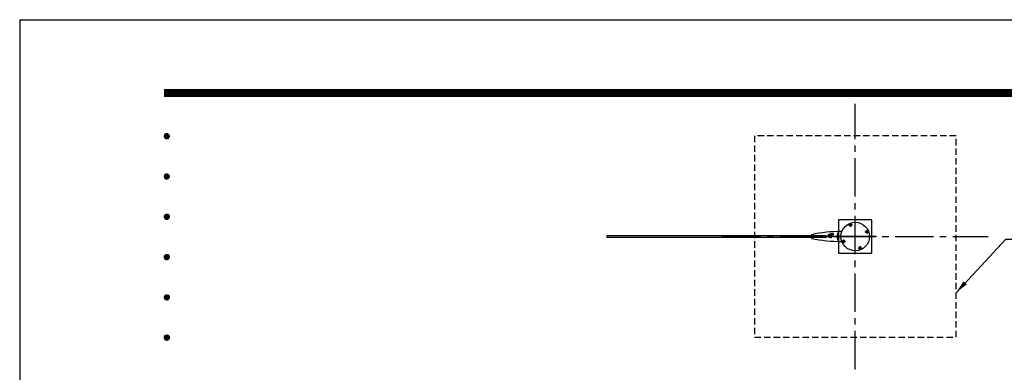
# Model space of a CAD drawing. Extents: x 0 to 8400, y 0 to 5940.
# Drawn here: x 0 to 2931, y 4890 to 5940 of the extents above; entities that cross this region are included whole.
import ezdxf
from ezdxf.enums import TextEntityAlignment as Align

# ---------------------------------------------------------------- set-up
doc = ezdxf.new("R2010")
doc.units = 0
doc.header["$LTSCALE"] = 6
doc.linetypes.add('CENTER2', pattern=[28.575, 19.05, -3.175, 3.175, -3.175])
doc.linetypes.add('HIDDEN2', pattern=[4.7625, 3.175, -1.5875])
doc.layers.get('0').update_dxf_attribs({"linetype": 'CONTINUOUS'})
doc.layers.get('DEFPOINTS').update_dxf_attribs({"linetype": 'CONTINUOUS'})
for name, color, linetype in [('P003', 231, 'CONTINUOUS'), ('P004', 41, 'CONTINUOUS'), ('P005', 91, 'CONTINUOUS'), ('P007', 191, 'CONTINUOUS'), ('P014', 61, 'CONTINUOUS'), ('P919', 75, 'CONTINUOUS'), ('P920', 125, 'CONTINUOUS'), ('P_1CENTER', 2, 'CONTINUOUS'), ('P_2DIM', 6, 'CONTINUOUS'), ('P_3TEXT', 60, 'CONTINUOUS'), ('P_5DRAWFRAME', 104, 'CONTINUOUS')]:
    doc.layers.add(name, color=color, linetype=linetype)
doc.styles.add('BIGFONT', font='simplex.shx', dxfattribs={"bigfont": 'extfont2.shx'})
doc.dimstyles.new('DIMBIGFONT$7', dxfattribs={"dimscale": 20, "dimtxt": 3, "dimasz": 2, "dimexe": 1.5, "dimexo": 3, "dimgap": 0.75, "dimtad": 1, "dimdec": 1, "dimdsep": 46, "dimtxsty": 'BIGFONT', "dimsah": 1, "dimcen": 0, "dimclrt": 230, "dimadec": 0, "dimazin": 0, "dimtfac": 0.6, "dimtdec": 1, "dimtofl": 0, "dimtmove": 0, "dimatfit": 3, "dimfxl": 1, "dimtvp": 1, "dimtolj": 1, "dimarcsym": 0})

# ---------------------------------------------------------------- blocks, each defined once
blk = doc.blocks.new('DFP3')
at = {"color": 0}
for p, q in [((21.5, 286.6), (408, 286.6)), ((21.5, 286.55), (408, 286.55)), ((21.5, 286.5), (408, 286.5)), ((21.5, 286.45), (408, 286.45)), ((21.5, 286.4), (408, 286.4)), ((408, 286.35), (21.5, 286.35)), ((21.5, 286.3), (408, 286.3)), ((408, 286.25), (21.5, 286.25)), ((21.5, 286.2), (408, 286.2)), ((408, 286.15), (21.5, 286.15)), ((21.5, 286.1), (408, 286.1)), ((21.5, 286.05), (408, 286.05)), ((21.5, 286), (408, 286)), ((21.5, 285.95), (408, 285.95)), ((21.5, 285.9), (408, 285.9)), ((21.5, 285.85), (408, 285.85)), ((21.5, 285.8), (408, 285.8)), ((21.5, 285.75), (408, 285.75)), ((21.5, 285.7), (408, 285.7)), ((408, 285.65), (21.5, 285.65)), ((21.5, 285.6), (408, 285.6)), ((21.5, 279.65), (21.9, 280.05)), ((21.51, 279.73), (21.82, 280.04)), ((21.51, 279.58), (21.97, 280.04)), ((21.52, 279.53), (22.02, 280.03)), ((21.54, 279.48), (22.07, 280.01)), ((21.55, 279.84), (21.71, 280)), ((21.56, 279.43), (22.12, 279.99)), ((21.59, 279.39), (22.16, 279.96)), ((21.59, 279.91), (22.16, 279.34)), ((21.63, 279.94), (22.19, 279.38)), ((21.63, 279.36), (22.19, 279.92)), ((21.67, 279.98), (22.23, 279.42)), ((21.71, 280), (22.25, 279.46)), ((21.76, 280.03), (22.28, 279.51)), ((21.82, 280.04), (22.29, 279.57)), ((21.88, 280.05), (22.3, 279.63)), ((21.95, 280.05), (22.3, 279.7)), ((22.05, 280.02), (22.27, 279.8)), ((21.5, 279.65), (21.9, 279.25)), ((21.51, 279.72), (21.97, 279.26)), ((21.51, 279.57), (21.82, 279.26)), ((21.52, 279.77), (22.02, 279.27)), ((21.54, 279.82), (22.07, 279.29)), ((21.55, 279.46), (21.71, 279.3)), ((21.56, 279.87), (22.12, 279.31)), ((21.67, 279.32), (22.23, 279.88)), ((21.71, 279.3), (22.25, 279.84)), ((21.76, 279.27), (22.28, 279.79)), ((21.82, 279.26), (22.29, 279.73)), ((21.88, 279.25), (22.3, 279.67)), ((21.95, 279.25), (22.3, 279.6)), ((22.05, 279.28), (22.27, 279.5)), ((21.5, 273.65), (21.9, 274.05)), ((21.51, 273.73), (21.82, 274.04)), ((21.51, 273.58), (21.97, 274.04)), ((21.82, 274.04), (22.29, 273.57)), ((21.88, 274.05), (22.3, 273.63)), ((21.95, 274.05), (22.3, 273.7)), ((21.5, 273.65), (21.9, 273.25)), ((21.51, 273.72), (21.97, 273.26)), ((21.51, 273.57), (21.82, 273.26)), ((21.52, 273.53), (22.02, 274.03)), ((21.52, 273.77), (22.02, 273.27)), ((21.54, 273.48), (22.07, 274.01)), ((21.54, 273.82), (22.07, 273.29)), ((21.55, 273.84), (21.71, 274)), ((21.55, 273.46), (21.71, 273.3)), ((21.56, 273.43), (22.12, 273.99)), ((21.56, 273.87), (22.12, 273.31)), ((21.59, 273.39), (22.16, 273.96)), ((21.59, 273.91), (22.16, 273.34)), ((21.63, 273.94), (22.19, 273.38)), ((21.63, 273.36), (22.19, 273.92)), ((21.67, 273.98), (22.23, 273.42)), ((21.67, 273.32), (22.23, 273.88)), ((21.71, 274), (22.25, 273.46)), ((21.71, 273.3), (22.25, 273.84)), ((21.76, 274.03), (22.28, 273.51)), ((21.76, 273.27), (22.28, 273.79)), ((21.82, 273.26), (22.29, 273.73)), ((21.88, 273.25), (22.3, 273.67)), ((21.95, 273.25), (22.3, 273.6)), ((22.05, 274.02), (22.27, 273.8)), ((22.05, 273.28), (22.27, 273.5)), ((21.5, 267.65), (21.9, 268.05)), ((21.5, 267.65), (21.9, 267.25)), ((21.51, 267.73), (21.82, 268.04)), ((21.51, 267.58), (21.97, 268.04)), ((21.51, 267.72), (21.97, 267.26)), ((21.51, 267.57), (21.82, 267.26)), ((21.52, 267.53), (22.02, 268.03)), ((21.52, 267.77), (22.02, 267.27)), ((21.54, 267.48), (22.07, 268.01)), ((21.54, 267.82), (22.07, 267.29)), ((21.55, 267.84), (21.71, 268)), ((21.55, 267.46), (21.71, 267.3)), ((21.56, 267.43), (22.12, 267.99)), ((21.56, 267.87), (22.12, 267.31)), ((21.59, 267.39), (22.16, 267.96)), ((21.59, 267.91), (22.16, 267.34)), ((21.63, 267.94), (22.19, 267.38)), ((21.63, 267.36), (22.19, 267.92)), ((21.67, 267.98), (22.23, 267.42)), ((21.67, 267.32), (22.23, 267.88)), ((21.71, 268), (22.25, 267.46)), ((21.71, 267.3), (22.25, 267.84)), ((21.76, 268.03), (22.28, 267.51)), ((21.76, 267.27), (22.28, 267.79)), ((21.82, 268.04), (22.29, 267.57)), ((21.82, 267.26), (22.29, 267.73)), ((21.88, 268.05), (22.3, 267.63)), ((21.88, 267.25), (22.3, 267.67)), ((21.95, 268.05), (22.3, 267.7)), ((21.95, 267.25), (22.3, 267.6)), ((22.05, 268.02), (22.27, 267.8)), ((22.05, 267.28), (22.27, 267.5)), ((21.5, 261.65), (21.9, 262.05)), ((21.5, 261.65), (21.9, 261.25)), ((21.51, 261.73), (21.82, 262.04)), ((21.51, 261.58), (21.97, 262.04)), ((21.51, 261.72), (21.97, 261.26)), ((21.51, 261.57), (21.82, 261.26)), ((21.52, 261.53), (22.02, 262.03)), ((21.52, 261.77), (22.02, 261.27)), ((21.54, 261.48), (22.07, 262.01)), ((21.54, 261.82), (22.07, 261.29)), ((21.55, 261.84), (21.71, 262)), ((21.55, 261.46), (21.71, 261.3)), ((21.56, 261.43), (22.12, 261.99)), ((21.56, 261.87), (22.12, 261.31)), ((21.59, 261.39), (22.16, 261.96)), ((21.59, 261.91), (22.16, 261.34)), ((21.63, 261.94), (22.19, 261.38)), ((21.63, 261.36), (22.19, 261.92)), ((21.67, 261.98), (22.23, 261.42)), ((21.67, 261.32), (22.23, 261.88)), ((21.71, 262), (22.25, 261.46)), ((21.71, 261.3), (22.25, 261.84)), ((21.76, 262.03), (22.28, 261.51)), ((21.76, 261.27), (22.28, 261.79)), ((21.82, 262.04), (22.29, 261.57)), ((21.82, 261.26), (22.29, 261.73)), ((21.88, 262.05), (22.3, 261.63)), ((21.88, 261.25), (22.3, 261.67)), ((21.95, 262.05), (22.3, 261.7)), ((21.95, 261.25), (22.3, 261.6)), ((22.05, 262.02), (22.27, 261.8)), ((22.05, 261.28), (22.27, 261.5)), ((21.5, 255.65), (21.9, 256.05)), ((21.5, 255.65), (21.9, 255.25)), ((21.51, 255.73), (21.82, 256.04)), ((21.51, 255.58), (21.97, 256.04)), ((21.51, 255.72), (21.97, 255.26)), ((21.51, 255.57), (21.82, 255.26)), ((21.52, 255.53), (22.02, 256.03)), ((21.52, 255.77), (22.02, 255.27)), ((21.54, 255.48), (22.07, 256.01)), ((21.54, 255.82), (22.07, 255.29)), ((21.55, 255.84), (21.71, 256)), ((21.55, 255.46), (21.71, 255.3)), ((21.56, 255.43), (22.12, 255.99)), ((21.56, 255.87), (22.12, 255.31)), ((21.59, 255.39), (22.16, 255.96)), ((21.59, 255.91), (22.16, 255.34)), ((21.63, 255.94), (22.19, 255.38)), ((21.63, 255.36), (22.19, 255.92)), ((21.67, 255.98), (22.23, 255.42)), ((21.67, 255.32), (22.23, 255.88)), ((21.71, 256), (22.25, 255.46)), ((21.71, 255.3), (22.25, 255.84)), ((21.76, 256.03), (22.28, 255.51)), ((21.76, 255.27), (22.28, 255.79)), ((21.82, 256.04), (22.29, 255.57)), ((21.82, 255.26), (22.29, 255.73)), ((21.88, 256.05), (22.3, 255.63)), ((21.88, 255.25), (22.3, 255.67)), ((21.95, 256.05), (22.3, 255.7)), ((21.95, 255.25), (22.3, 255.6)), ((22.05, 256.02), (22.27, 255.8)), ((22.05, 255.28), (22.27, 255.5)), ((21.5, 249.65), (21.9, 250.05)), ((21.5, 249.65), (21.9, 249.25)), ((21.51, 249.73), (21.82, 250.04)), ((21.51, 249.58), (21.97, 250.04)), ((21.51, 249.72), (21.97, 249.26)), ((21.51, 249.57), (21.82, 249.26)), ((21.52, 249.53), (22.02, 250.03)), ((21.52, 249.77), (22.02, 249.27)), ((21.54, 249.48), (22.07, 250.01)), ((21.54, 249.82), (22.07, 249.29)), ((21.55, 249.84), (21.71, 250)), ((21.55, 249.46), (21.71, 249.3)), ((21.56, 249.43), (22.12, 249.99)), ((21.56, 249.87), (22.12, 249.31)), ((21.59, 249.39), (22.16, 249.96)), ((21.59, 249.91), (22.16, 249.34)), ((21.63, 249.94), (22.19, 249.38)), ((21.63, 249.36), (22.19, 249.92)), ((21.67, 249.98), (22.23, 249.42)), ((21.67, 249.32), (22.23, 249.88)), ((21.71, 250), (22.25, 249.46)), ((21.71, 249.3), (22.25, 249.84)), ((21.76, 250.03), (22.28, 249.51)), ((21.76, 249.27), (22.28, 249.79)), ((21.82, 250.04), (22.29, 249.57)), ((21.82, 249.26), (22.29, 249.73)), ((21.88, 250.05), (22.3, 249.63)), ((21.88, 249.25), (22.3, 249.67)), ((21.95, 250.05), (22.3, 249.7)), ((21.95, 249.25), (22.3, 249.6)), ((22.05, 250.02), (22.27, 249.8)), ((22.05, 249.28), (22.27, 249.5))]:
    blk.add_line(p, q, dxfattribs=at)
at = {"layer": 'DEFPOINTS', "color": 0}
for q in [(0, 0), (420, 297)]:
    blk.add_line((0, 297), q, dxfattribs=at)
at = {"color": 83, "style": 'BIGFONT'}
for tag, height, p in [('PROJECT1', 4, (283.38, 25.6)), ('DATE', 3, (344.68, 25.84)), ('SCALE', 3, (379.68, 25.84)), ('PROJECT2', 4, (284.2, 17.84)), ('PROJECT3', 4, (284.2, 10.57)), ('DWGNO', 3, (358.68, 10.57))]:
    blk.add_attdef(tag, text='', height=height, dxfattribs=at).set_placement(p, align=Align.BOTTOM_CENTER)
at = {"color": 83, "ltscale": 0.5, "style": 'BIGFONT', "flags": 8}
for tag, p in [('REV04', (26.47, 27.61)), ('REV03', (26.47, 21.7)), ('REV02', (26.47, 15.58)), ('REV01', (26.47, 10.33))]:
    blk.add_attdef(tag, text='', height=2, dxfattribs=at).set_placement(p, align=Align.BOTTOM_LEFT)
for tag, p in [('REVD4', (80.98, 27.61)), ('R4D', (92.67, 27.61)), ('R4C', (101.8, 27.61)), ('R4A', (110.92, 27.61)), ('REVD3', (80.98, 21.7)), ('R3D', (92.67, 21.7)), ('R3C', (101.8, 21.7)), ('R3A', (110.92, 21.7)), ('REVD2', (80.98, 15.58)), ('R2D', (92.67, 15.58)), ('R2C', (101.8, 15.58)), ('R2A', (110.92, 15.58)), ('REVD1', (80.98, 10.33)), ('R1D', (92.67, 10.33)), ('R1C', (101.8, 10.33)), ('R1A', (110.92, 10.33))]:
    blk.add_attdef(tag, text='', height=2, dxfattribs=at).set_placement(p, align=Align.BOTTOM_CENTER)
blk = doc.blocks.new('A$C4E8021F6')
at = {"layer": 'P_2DIM', "color": 230, "insert": (202.9, 174.5), "char_height": 60, "attachment_point": 7, "style": 'BIGFONT'}
blk.add_mtext('基礎を示す', dxfattribs=at)
at = {"layer": 'P_2DIM', "annotation_type": 0, "has_hookline": 1, "hookline_direction": 0, "text_width": 344}
blk.add_leader([(0, 0), (147.9, 159.5), (187.9, 159.5)], dimstyle='DIMBIGFONT$7', dxfattribs=at)

msp = doc.modelspace()

# ---------------------------------------------------------------- linework, layer by layer
at = {"layer": 'P003'}
for points in [[(1747.61, 5292.26), (2397.61, 5292.26), (2397.61, 5296.26), (1747.61, 5296.26)], [(2423.18, 5294.21), (2423.2, 5293.71), (2443.18, 5294.62), (2443.16, 5295.12)], [(2424.16, 5294.66), (2424.18, 5294.26), (2442.16, 5295.07), (2442.14, 5295.47)]]:
    msp.add_lwpolyline(points, close=True, dxfattribs=at)
at = {"layer": 'P004'}
msp.add_lwpolyline([(2437.58, 5244.76), (2536.58, 5244.76), (2536.58, 5343.76), (2437.58, 5343.76)], close=True, dxfattribs=at)
at = {"layer": 'P005', "ltscale": 0.4}
for p, q in [((2399.73, 5296.26), (2399.73, 5292.26)), ((2407.35, 5294.26), (2399.73, 5294.26))]:
    msp.add_line(p, q, dxfattribs=at)
for points in [[(2444.79, 5298.51, -0.2751836), (2444.57, 5298.98, -0.0536425), (2446.62, 5308.61, 0.5114227), (2446.14, 5309.26, 0.0513073), (2357.36, 5299.76), (2357.36, 5297.25), (2357.85, 5296.76), (2358.15, 5297.06), (2358.45, 5296.76), (2358.75, 5297.06), (2359.05, 5296.76), (2359.35, 5297.06), (2359.65, 5296.76), (2359.95, 5297.06), (2360.25, 5296.76), (2360.55, 5297.06), (2360.85, 5296.76), (2361.15, 5297.06), (2361.45, 5296.76), (2361.75, 5297.06), (2362.05, 5296.76), (2362.35, 5297.06), (2362.65, 5296.76), (2362.95, 5297.06), (2363.25, 5296.76), (2363.55, 5297.06), (2363.85, 5296.76), (2364.15, 5297.06), (2364.45, 5296.76), (2364.75, 5297.06), (2365.05, 5296.76), (2365.35, 5297.06), (2365.65, 5296.76), (2365.95, 5297.06), (2366.25, 5296.76), (2366.55, 5297.06), (2366.85, 5296.76), (2367.15, 5297.06), (2367.45, 5296.76), (2367.75, 5297.06), (2368.05, 5296.76), (2368.35, 5297.06), (2368.65, 5296.76), (2368.95, 5297.06), (2369.25, 5296.76), (2369.55, 5297.06), (2369.85, 5296.76), (2370.15, 5297.06), (2370.45, 5296.76), (2370.75, 5297.06), (2371.05, 5296.76), (2371.35, 5297.06), (2371.65, 5296.76), (2371.95, 5297.06), (2372.25, 5296.76), (2372.55, 5297.06), (2372.85, 5296.76), (2373.15, 5297.06), (2373.45, 5296.76), (2373.75, 5297.06), (2374.05, 5296.76), (2374.35, 5297.06), (2374.65, 5296.76), (2374.95, 5297.06), (2375.25, 5296.76), (2375.55, 5297.06), (2375.85, 5296.76), (2376.15, 5297.06), (2376.45, 5296.76), (2376.75, 5297.06), (2377.05, 5297.06), (2377.35, 5297.36), (2377.65, 5297.06), (2377.95, 5297.06), (2378.25, 5296.76), (2378.55, 5297.06), (2378.85, 5296.76), (2379.15, 5297.06), (2379.45, 5296.76), (2379.75, 5297.06), (2380.05, 5296.76), (2380.35, 5297.06), (2380.65, 5296.76), (2380.95, 5297.06), (2381.25, 5296.76), (2381.55, 5297.06), (2381.85, 5296.76), (2382.15, 5297.06), (2382.45, 5296.76), (2382.75, 5297.06), (2383.05, 5296.76), (2383.35, 5297.06), (2383.65, 5296.76), (2383.95, 5297.06), (2384.25, 5296.76), (2384.55, 5297.06), (2384.85, 5296.76), (2385.15, 5297.06), (2385.45, 5296.76), (2385.75, 5297.06), (2386.05, 5296.76), (2386.35, 5297.06), (2386.65, 5296.76), (2386.95, 5297.06), (2387.25, 5296.76), (2387.55, 5297.06), (2387.85, 5296.76), (2388.15, 5297.06), (2388.45, 5296.76), (2388.75, 5297.06), (2389.05, 5296.76), (2389.35, 5297.06), (2389.65, 5296.76), (2389.95, 5297.06), (2390.25, 5296.76), (2390.55, 5297.06), (2390.85, 5296.76), (2391.15, 5297.06), (2391.45, 5296.76), (2391.75, 5297.06), (2392.05, 5296.76), (2392.35, 5297.06), (2392.65, 5296.76), (2392.95, 5297.06), (2393.25, 5296.76), (2393.55, 5297.06), (2393.85, 5296.76), (2394.15, 5297.06), (2394.45, 5296.76), (2394.75, 5297.06), (2395.05, 5296.76), (2395.35, 5297.06), (2395.65, 5296.76), (2395.95, 5297.06), (2396.25, 5296.76), (2396.55, 5297.06), (2396.85, 5296.76), (2397.15, 5297.06), (2397.45, 5296.76), (2398.15, 5297.47, -0.8769765), (2399.73, 5296.26, -0.8769765)], [(2399.73, 5292.26, -0.8769765), (2398.15, 5291.06), (2397.86, 5291.35), (2397.45, 5291.76), (2397.15, 5291.46), (2396.85, 5291.76), (2396.55, 5291.46), (2396.25, 5291.76), (2395.95, 5291.46), (2395.65, 5291.76), (2395.35, 5291.46), (2395.05, 5291.76), (2394.75, 5291.46), (2394.45, 5291.76), (2394.15, 5291.46), (2393.85, 5291.76), (2393.55, 5291.46), (2393.25, 5291.76), (2392.95, 5291.46), (2392.65, 5291.76), (2392.35, 5291.46), (2392.05, 5291.76), (2391.75, 5291.46), (2391.45, 5291.76), (2391.15, 5291.46), (2390.85, 5291.76), (2390.55, 5291.46), (2390.25, 5291.76), (2389.95, 5291.46), (2389.65, 5291.76), (2389.35, 5291.46), (2389.05, 5291.76), (2388.75, 5291.46), (2388.45, 5291.76), (2388.15, 5291.46), (2387.85, 5291.76), (2387.55, 5291.46), (2387.25, 5291.76), (2386.95, 5291.46), (2386.65, 5291.76), (2386.35, 5291.46), (2386.05, 5291.76), (2385.75, 5291.46), (2385.45, 5291.76), (2385.15, 5291.46), (2384.85, 5291.76), (2384.55, 5291.46), (2384.25, 5291.76), (2383.95, 5291.46), (2383.65, 5291.76), (2383.35, 5291.46), (2383.05, 5291.76), (2382.75, 5291.46), (2382.45, 5291.76), (2382.15, 5291.46), (2381.85, 5291.76), (2381.55, 5291.46), (2381.25, 5291.76), (2380.95, 5291.46), (2380.65, 5291.76), (2380.35, 5291.46), (2380.05, 5291.76), (2379.75, 5291.46), (2379.45, 5291.76), (2379.15, 5291.46), (2378.85, 5291.76), (2378.55, 5291.46), (2378.25, 5291.76), (2377.95, 5291.46), (2377.65, 5291.46), (2377.35, 5291.16), (2377.05, 5291.46), (2376.75, 5291.46), (2376.45, 5291.76), (2376.15, 5291.46), (2375.85, 5291.76), (2375.55, 5291.46), (2375.25, 5291.76), (2374.95, 5291.46), (2374.65, 5291.76), (2374.35, 5291.46), (2374.05, 5291.76), (2373.75, 5291.46), (2373.45, 5291.76), (2373.15, 5291.46), (2372.85, 5291.76), (2372.55, 5291.46), (2372.25, 5291.76), (2371.95, 5291.46), (2371.65, 5291.76), (2371.35, 5291.46), (2371.05, 5291.76), (2370.75, 5291.46), (2370.45, 5291.76), (2370.15, 5291.46), (2369.85, 5291.76), (2369.55, 5291.46), (2369.25, 5291.76), (2368.95, 5291.46), (2368.65, 5291.76), (2368.35, 5291.46), (2368.05, 5291.76), (2367.75, 5291.46), (2367.45, 5291.76), (2367.15, 5291.46), (2366.85, 5291.76), (2366.55, 5291.46), (2366.25, 5291.76), (2365.95, 5291.46), (2365.65, 5291.76), (2365.35, 5291.46), (2365.05, 5291.76), (2364.75, 5291.46), (2364.45, 5291.76), (2364.15, 5291.46), (2363.85, 5291.76), (2363.55, 5291.46), (2363.25, 5291.76), (2362.95, 5291.46), (2362.65, 5291.76), (2362.35, 5291.46), (2362.05, 5291.76), (2361.75, 5291.46), (2361.45, 5291.76), (2361.15, 5291.46), (2360.85, 5291.76), (2360.55, 5291.46), (2360.25, 5291.76), (2359.95, 5291.46), (2359.65, 5291.76), (2359.35, 5291.46), (2359.05, 5291.76), (2358.75, 5291.46), (2358.45, 5291.76), (2358.15, 5291.46), (2357.85, 5291.76), (2357.36, 5291.28), (2357.36, 5288.76, 0.0513073), (2446.14, 5279.27, 0.5114227), (2446.62, 5279.92, -0.0536425), (2444.57, 5289.55, -0.2751836), (2444.79, 5290.02)], [(2405.93, 5294.26, -0.4208866), (2414.73, 5303.26), (2420.93, 5303.26), (2420.93, 5301.36), (2421.62, 5298.29, -0.4663077), (2421.43, 5298.05), (2419.93, 5297.98, -0.5419576), (2417.18, 5296.96, 1.3418493), (2414.05, 5291.03, 0.4866503), (2414.29, 5291.24), (2414.13, 5294.73, -0.7292125), (2415.04, 5295.03), (2415.57, 5294.28), (2444.6, 5295.6)], [(2444.6, 5292.93), (2415.23, 5294.26, 1.2845566), (2414.29, 5294.03), (2416.2, 5290.5, -0.5831828), (2416.01, 5290.21), (2414.73, 5290.26, -1), (2414.73, 5298.26), (2417.04, 5298.16, 0.4121703), (2417.25, 5298.35), (2417.39, 5301.15, 0.4162598), (2417.2, 5301.36), (2414.81, 5301.46, 0.4176025), (2407.53, 5294.26), (2407.35, 5294.26)]]:
    msp.add_lwpolyline(points, format="xyb", dxfattribs=at)
at = {"layer": 'P007'}
for points in [[(2362.35, 5296.76), (2392.35, 5296.76), (2392.35, 5296.26), (2362.35, 5296.26)], [(2362.35, 5292.26), (2392.35, 5292.26), (2392.35, 5291.76), (2362.35, 5291.76)]]:
    msp.add_lwpolyline(points, close=True, dxfattribs=at)
at = {"layer": 'P014'}
msp.add_circle((2487.08, 5294.26), 42.5, dxfattribs=at)
at = {"layer": 'P919', "linetype": 'HIDDEN2'}
msp.add_lwpolyline([(2187.08, 4994.26), (2787.08, 4994.26), (2787.08, 5594.26), (2187.08, 5594.26)], close=True, dxfattribs=at)
at = {"layer": 'P920'}
for p, q in [((2436.08, 5282.26), (2436.08, 5306.26)), ((2437.08, 5306.26), (2436.08, 5306.26)), ((2437.08, 5282.26), (2437.08, 5306.26)), ((2470.38, 5329.33), (2472.31, 5329.33)), ((2470.38, 5328.49), (2470.38, 5329.33)), ((2472.31, 5328.49), (2470.38, 5328.49)), ((2472.31, 5331.26), (2473.15, 5331.26)), ((2472.31, 5329.33), (2472.31, 5331.26)), ((2472.31, 5326.56), (2472.31, 5328.49)), ((2473.15, 5326.56), (2472.31, 5326.56)), ((2473.15, 5331.26), (2473.15, 5329.33)), ((2473.15, 5329.33), (2475.08, 5329.33)), ((2475.08, 5328.49), (2473.15, 5328.49)), ((2473.15, 5328.49), (2473.15, 5326.56)), ((2475.08, 5329.33), (2475.08, 5328.49)), ((2519.37, 5309.04), (2521.3, 5309.04)), ((2519.37, 5308.2), (2519.37, 5309.04)), ((2521.3, 5308.2), (2519.37, 5308.2)), ((2521.3, 5310.97), (2522.14, 5310.97)), ((2521.3, 5309.04), (2521.3, 5310.97)), ((2521.3, 5306.27), (2521.3, 5308.2)), ((2522.14, 5306.27), (2521.3, 5306.27)), ((2522.14, 5310.97), (2522.14, 5309.04)), ((2522.14, 5309.04), (2524.07, 5309.04)), ((2524.07, 5308.2), (2522.14, 5308.2)), ((2522.14, 5308.2), (2522.14, 5306.27)), ((2524.07, 5309.04), (2524.07, 5308.2)), ((2433.58, 5299.26), (2433.58, 5289.26)), ((2437.58, 5297.73), (2433.58, 5297.73)), ((2437.58, 5290.8), (2433.58, 5290.8)), ((2437.08, 5282.26), (2436.08, 5282.26)), ((2450.08, 5280.33), (2452.01, 5280.33)), ((2450.08, 5279.49), (2450.08, 5280.33)), ((2452.01, 5279.49), (2450.08, 5279.49)), ((2452.01, 5282.26), (2452.85, 5282.26)), ((2452.01, 5280.33), (2452.01, 5282.26)), ((2452.01, 5277.56), (2452.01, 5279.49)), ((2452.85, 5277.56), (2452.01, 5277.56)), ((2452.85, 5282.26), (2452.85, 5280.33)), ((2452.85, 5280.33), (2454.78, 5280.33)), ((2454.78, 5279.49), (2452.85, 5279.49)), ((2452.85, 5279.49), (2452.85, 5277.56)), ((2454.78, 5280.33), (2454.78, 5279.49)), ((2499.08, 5260.04), (2501.01, 5260.04)), ((2499.08, 5259.2), (2499.08, 5260.04)), ((2501.01, 5259.2), (2499.08, 5259.2)), ((2501.01, 5261.97), (2501.85, 5261.97)), ((2501.01, 5260.04), (2501.01, 5261.97)), ((2501.01, 5257.27), (2501.01, 5259.2)), ((2501.85, 5257.27), (2501.01, 5257.27)), ((2501.85, 5261.97), (2501.85, 5260.04)), ((2501.85, 5260.04), (2503.78, 5260.04)), ((2503.78, 5259.2), (2501.85, 5259.2)), ((2501.85, 5259.2), (2501.85, 5257.27)), ((2503.78, 5260.04), (2503.78, 5259.2))]:
    msp.add_line(p, q, dxfattribs=at)
for centre in [(2472.73, 5328.91), (2521.72, 5308.62), (2452.43, 5279.91), (2501.43, 5259.62)]:
    msp.add_circle(centre, 3.5, dxfattribs=at)
for centre, start, end in [((2445.57, 5298.93), 142.30444, 178.38792), ((2445.57, 5289.6), 181.61208, 217.69556)]:
    msp.add_arc(centre, 12, start, end, dxfattribs=at)
at = {"layer": 'P_1CENTER', "linetype": 'CENTER2'}
for p, q in [((2487.08, 4898.67), (2487.08, 5689.86)), ((2472.73, 5334.81), (2472.73, 5323.01)), ((2466.83, 5328.91), (2478.63, 5328.91)), ((2515.82, 5308.62), (2527.62, 5308.62)), ((2521.72, 5314.52), (2521.72, 5302.72)), ((2091.48, 5294.26), (2882.67, 5294.26)), ((2550.08, 5294.26), (2415.23, 5294.26)), ((2446.53, 5279.91), (2458.33, 5279.91)), ((2452.43, 5285.81), (2452.43, 5274.01)), ((2495.53, 5259.62), (2507.33, 5259.62)), ((2501.43, 5265.52), (2501.43, 5253.72))]:
    msp.add_line(p, q, dxfattribs=at)

# ---------------------------------------------------------------- block references
at = {"layer": 'P_3TEXT'}
msp.add_blockref('A$C4E8021F6', (2787.08, 5126.86), dxfattribs=at)
at = {"layer": 'P_5DRAWFRAME', "xscale": 20, "yscale": 20, "zscale": 20}
msp.add_blockref('DFP3', (0, 0), dxfattribs=at)

doc.saveas('drawing.dxf')
